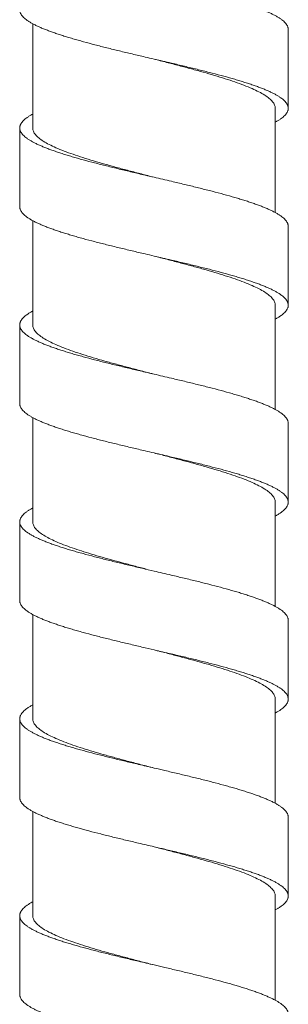
# Model space of a CAD drawing. Units: millimetres. Extents: x 937 to 2977, y 271 to 2425.
# Drawn here: x 2396 to 2410, y 1593 to 1644 of the extents above; entities that cross this region are included whole.
import ezdxf

# ---------------------------------------------------------------- set-up
doc = ezdxf.new("R2010")
doc.units = ezdxf.units.MM
doc.layers.get('0').update_dxf_attribs({"lineweight": 15})

msp = doc.modelspace()

# ---------------------------------------------------------------- linework, layer by layer
at = {"color": 7, "linetype": 'Continuous'}
for p, q in [((2397.06080627522, 1638.193026813228), (2397.06080627522, 1643.593552486626)), ((2410.285668491937, 1639.214121778907), (2410.285668491937, 1643.295355452851)), ((2409.610806275492, 1633.812799213527), (2409.610806275492, 1639.213335237426)), ((2396.385944063853, 1638.193813372488), (2396.385944063853, 1634.112579698548)), ((2397.06080627522, 1627.989942629647), (2397.06080627522, 1633.39070590989)), ((2410.285668486858, 1629.011037608027), (2410.285668486858, 1633.092271281971)), ((2409.610806275492, 1623.609639663068), (2409.610806275492, 1629.010251048767)), ((2396.385944063853, 1627.990729188907), (2396.385944063853, 1623.909495514967)), ((2397.06080627522, 1617.786858451149), (2397.06080627522, 1623.187684766567)), ((2410.285668486858, 1618.807953421907), (2410.285668486858, 1622.889187095851)), ((2409.610806275492, 1613.40643888079), (2409.610806275492, 1618.807166862648)), ((2396.385944444852, 1617.78764651917), (2396.385944444852, 1613.706412845226)), ((2403.335806567453, 1615.236099176251), (2402.878536582835, 1615.343017247906)), ((2397.06080627522, 1607.583773586849), (2397.06080627522, 1612.984657387548)), ((2410.285629226075, 1608.604879002087), (2410.285629226075, 1612.686112673488)), ((2403.335806567453, 1611.154865502308), (2402.878536582835, 1611.26178357397)), ((2409.610806275492, 1603.203269950107), (2409.610806275492, 1608.604082234568)), ((2396.386068305414, 1607.584536513951), (2396.386068305414, 1603.503302840007)), ((2397.06080627522, 1597.38068948963), (2397.06080627522, 1602.781641837308)), ((2410.285497605813, 1598.401727709167), (2410.285497605813, 1602.48296138311)), ((2409.610806275492, 1593.000220978549), (2409.610806275492, 1598.400997913829)), ((2396.386114952516, 1597.381419297668), (2396.386114952516, 1593.300185623728))]:
    msp.add_line(p, q, dxfattribs=at)
for points, start_tangent, end_tangent in [([(2410.28566806267, 1643.295355452851), (2410.284745181618, 1643.321787157668), (2410.279855176157, 1643.36164295553), (2410.270747114619, 1643.401498753389), (2410.257414243139, 1643.441354551248), (2410.239876660735, 1643.48121034911), (2410.192294584192, 1643.560921944827), (2410.128215319417, 1643.640633538009), (2410.047853310976, 1643.720345133727), (2409.951422995835, 1643.800056729448), (2409.839138821115, 1643.879768325169), (2409.711215221241, 1643.95947992089), (2409.567866640775, 1644.039191514069), (2409.409355758913, 1644.11890310979), (2409.23613823133, 1644.198614705507), (2409.048717948315, 1644.278326301228), (2408.847598802675, 1644.35803789695), (2408.633284689777, 1644.437749490128), (2408.406279499895, 1644.517461085849), (2408.167087130938, 1644.59717268157), (2407.916211468093, 1644.676884277288), (2407.654191872751, 1644.756595873009), (2407.381709542437, 1644.836307466187), (2406.808223320853, 1644.995730657629), (2406.201486086275, 1645.155153846529), (2405.567231129235, 1645.314577037967), (2404.911329812136, 1645.47400022941), (2404.240205792432, 1645.633423418309), (2403.335806801135, 1645.845342430589)], (-2.982484336621354e-05, 0.9999999995552395), (-0.9737700693283736, 0.2275342877023477)), ([(2403.335806801135, 1641.764108756649), (2402.878536582835, 1641.87103612725), (2402.206461307736, 1642.02918647643), (2401.545020276038, 1642.187336828149), (2400.900456203219, 1642.345487177329), (2400.279011807294, 1642.503637529048), (2399.686746420832, 1642.661787878228), (2399.403231630995, 1642.740863054089), (2399.128985842171, 1642.819938229947), (2398.864651857255, 1642.899013403269), (2398.610872481657, 1642.978088579127), (2398.368290510631, 1643.057163754988), (2398.137548749617, 1643.136238930849), (2397.919251032798, 1643.215314106707), (2397.71384531458, 1643.294389280029), (2397.521740585753, 1643.373464455887), (2397.343345834595, 1643.452539631748), (2397.179070051896, 1643.531614807609), (2397.029322225919, 1643.610689980928), (2396.894511344914, 1643.689765156789), (2396.775046399691, 1643.768840332647), (2396.671287191411, 1643.847915508508), (2396.583396782995, 1643.926990681827), (2396.511489052797, 1644.006065857688), (2396.455677874093, 1644.085141033549), (2396.416077122716, 1644.164216209411), (2396.402391244575, 1644.203753796068), (2396.392800677013, 1644.243291382729), (2396.387319656735, 1644.28282897193), (2396.385901755077, 1644.315586508649)], (-0.9737700693423335, 0.2275342876426037), (-3.724725780111808e-05, 0.9999999993063209)), ([(2409.610806275492, 1639.213335237426), (2409.576354187933, 1639.383596212629), (2409.472933640396, 1639.55438912987), (2409.302150448819, 1639.72477593667), (2409.066992610778, 1639.894378200967), (2408.768644764494, 1640.06437584167), (2408.408482716213, 1640.235377884729), (2407.991840356712, 1640.406476391905), (2407.525684009377, 1640.576857686905), (2407.016064761918, 1640.746409204549), (2406.465237336777, 1640.916270246588), (2405.881036897355, 1641.085893417629), (2405.268306459117, 1641.255756898071), (2404.635181365198, 1641.425421186629), (2403.987655802235, 1641.595119805829), (2403.335806275352, 1641.764106506209)], (0, 1), (-0.9681053917620959, 0.2505433105096986)), ([(2410.28566806267, 1639.214121778907), (2410.284745181618, 1639.240553483731), (2410.279855176157, 1639.280409281586), (2410.270747114619, 1639.320265079449), (2410.257414243139, 1639.360120877308), (2410.239876660735, 1639.399976675166), (2410.192294584192, 1639.479688270887), (2410.128215319417, 1639.559399866609), (2410.047853310976, 1639.639111459787), (2409.951422995835, 1639.718823055508), (2409.839138821115, 1639.798534651229), (2409.711215221241, 1639.878246246947), (2409.567866640775, 1639.957957842668), (2409.409355758913, 1640.037669435846), (2409.23613823133, 1640.117381031567), (2409.048717948315, 1640.197092627288), (2408.847598802675, 1640.27680422301), (2408.633284689777, 1640.356515816188), (2408.406279499895, 1640.436227411909), (2408.167087130938, 1640.515939007626), (2407.916211468093, 1640.595650603348), (2407.654191872751, 1640.675362199069), (2407.381709542437, 1640.755073792247), (2406.808223320853, 1640.914496983689), (2406.201486086275, 1641.073920175128), (2405.567231129235, 1641.233343364027), (2404.911329812136, 1641.39276655547), (2404.240205792432, 1641.552189744369), (2403.335806801135, 1641.764108756649)], (-2.982484336621354e-05, 0.9999999995552395), (-0.9737700693283736, 0.2275342877023477)), ([(2409.611000003837, 1638.491977317688), (2409.667227254859, 1638.52314912733), (2409.800362162574, 1638.602860723048), (2409.917845709677, 1638.682572318769), (2410.019315468633, 1638.762283914486), (2410.104612821537, 1638.841995507668), (2410.173630100317, 1638.921707103386), (2410.226259641995, 1639.001418699107), (2410.262393781055, 1639.081130294828), (2410.274241428173, 1639.120986092687), (2410.281924849432, 1639.160841890549), (2410.285430587914, 1639.200697688408), (2410.28566806267, 1639.214121778907)], (0.878723235884519, 0.4773316192299021), (-2.982464256036562e-05, 0.9999999995552454)), ([(2396.385944493113, 1638.193813372488), (2396.386867371641, 1638.220245067147), (2396.391757374555, 1638.260100865009), (2396.400865436093, 1638.299956662868), (2396.414198305041, 1638.339812458191), (2396.431735882359, 1638.37966825605), (2396.479317953816, 1638.459379851768), (2396.543397210973, 1638.539091447489), (2396.623759216875, 1638.618803043206), (2396.720189526937, 1638.698514636388), (2396.832473706736, 1638.778226232106), (2396.960397314235, 1638.857937827827), (2397.060605353594, 1638.91453774511)], (2.982590867198799e-05, 0.9999999995552076), (0.878503117929827, 0.4777366134048894)), ([(2403.335806803674, 1635.642258033648), (2402.878536582835, 1635.74918561507), (2402.201089482054, 1635.908608806509), (2401.534498971194, 1636.068031995409), (2400.885157422539, 1636.227455186851), (2400.259457203274, 1636.386878378286), (2399.663600170459, 1636.546301567189), (2399.378574690219, 1636.62601316291), (2399.103026117618, 1636.705724758628), (2398.837610610854, 1636.785436351809), (2398.582984328137, 1636.865147947531), (2398.339803432731, 1636.944859543248), (2398.108724080315, 1637.024571138966), (2397.890361971955, 1637.104282734687), (2397.685170949777, 1637.183994327869), (2397.493564388618, 1637.26370592359), (2397.315955673481, 1637.343417519311), (2397.152758181734, 1637.423129115029), (2397.004385293321, 1637.502840710746), (2396.871250385599, 1637.582552303928), (2396.753766841035, 1637.662263899649), (2396.652297084618, 1637.741975495367), (2396.566999734254, 1637.821687091088), (2396.497982455474, 1637.901398686809), (2396.445352913795, 1637.981110279991), (2396.409218777275, 1638.060821875708), (2396.397371130157, 1638.100677673567), (2396.389687706351, 1638.140533471426), (2396.386181967877, 1638.180389269288), (2396.385944493113, 1638.193813372488)], (-0.973769999122035, 0.2275345881616069), (2.982478424186365e-05, 0.9999999995552412)), ([(2397.06080627522, 1638.193026813228), (2397.095148721133, 1638.023062764027), (2397.198588402496, 1637.852128704068), (2397.370169451255, 1637.681011507568), (2397.606839160797, 1637.510577027508), (2397.904895432859, 1637.341024036669), (2398.263241492894, 1637.170975095589), (2398.678968558319, 1637.000203488948), (2399.145538717376, 1636.829648381751), (2399.655679840855, 1636.659950976668), (2400.205655758937, 1636.490339878249), (2400.791643644616, 1636.320167955448), (2401.406649823801, 1636.149712594048), (2402.040744176635, 1635.979844051388), (2402.688508464036, 1635.810083623827), (2403.335806275352, 1635.64225576543)], (0, -1), (0.9681051963113424, -0.2505440657349067)), ([(2410.285668057599, 1633.092271279428), (2410.284745179071, 1633.118702974087), (2410.279855173618, 1633.15855877195), (2410.270747114619, 1633.198414569808), (2410.257414245671, 1633.238270367671), (2410.239876668353, 1633.27812616553), (2410.192294596896, 1633.357837761251), (2410.128215339739, 1633.437549354429), (2410.047853333837, 1633.51726095015), (2409.951423023775, 1633.596972545868), (2409.839138843976, 1633.676684141589), (2409.71121523647, 1633.756395734767), (2409.567866638236, 1633.836107330488), (2409.409355736052, 1633.915818926209), (2409.236138183076, 1633.995530521931), (2409.048717874653, 1634.075242117648), (2408.847598713777, 1634.15495371083), (2408.633284593254, 1634.234665306547), (2408.406279413537, 1634.314376902269), (2408.167087072512, 1634.39408849799), (2407.916211468093, 1634.473800093711), (2407.654191956577, 1634.553511686889), (2407.381709722771, 1634.63322328261), (2406.808223656137, 1634.792646474049), (2406.201486411401, 1634.952069662948), (2405.567231129235, 1635.111492854391), (2404.911329139037, 1635.27091604329), (2404.240204532593, 1635.430339234729), (2403.335806803674, 1635.642258033648)], (-2.982484359598139e-05, 0.9999999995552394), (-0.9737699991825985, 0.2275345879024156)), ([(2403.335806803674, 1631.561024359708), (2402.878536582835, 1631.667951941127), (2402.201089482054, 1631.827375132569), (2401.534498971194, 1631.986798324008), (2400.885157422539, 1632.146221512907), (2400.259457203274, 1632.30564470435), (2399.663600170459, 1632.465067893249), (2399.378574690219, 1632.54477948897), (2399.103026117618, 1632.624491084688), (2398.837610610854, 1632.704202680409), (2398.582984328137, 1632.783914273587), (2398.339803432731, 1632.863625869308), (2398.108724080315, 1632.943337465029), (2397.890361971955, 1633.023049060751), (2397.685170949777, 1633.102760656468), (2397.493564388618, 1633.18247224965), (2397.315955673481, 1633.262183845367), (2397.152758181734, 1633.341895441089), (2397.004385293321, 1633.42160703681), (2396.871250385599, 1633.501318632531), (2396.753766841035, 1633.581030225709), (2396.652297084618, 1633.66074182143), (2396.566999734254, 1633.740453417148), (2396.497982455474, 1633.820165012869), (2396.445352913795, 1633.899876606047), (2396.409218777275, 1633.979588201768), (2396.397371130157, 1634.019443999631), (2396.389687706351, 1634.05929979749), (2396.386181967877, 1634.099155595348), (2396.385944493113, 1634.112579698548)], (-0.973769999122035, 0.2275345881616069), (2.982478424186365e-05, 0.9999999995552412)), ([(2409.610806275492, 1629.010251048767), (2409.576592069096, 1629.179922688091), (2409.47407687154, 1629.34988302381), (2409.303762180416, 1629.520343714129), (2409.068259651676, 1629.69048827859), (2408.770867234014, 1629.860141513069), (2408.41400012707, 1630.029865778648), (2408.001043355833, 1630.199835489508), (2407.536552166455, 1630.369990932788), (2407.02733500354, 1630.539721322308), (2406.477095634114, 1630.709644030471), (2405.893279217291, 1630.879341707329), (2405.280753975492, 1631.049285304449), (2404.647585363751, 1631.219055020789), (2403.999137077217, 1631.389047888828), (2403.342978402236, 1631.559165958548), (2403.335806275352, 1631.561022091486)], (0, 1), (-0.9681051963265732, 0.2505440656760551)), ([(2410.285668057599, 1629.011037608027), (2410.284745179071, 1629.037469300147), (2410.279855173618, 1629.07732509801), (2410.270747114619, 1629.117180895868), (2410.257414245671, 1629.157036693727), (2410.239876668353, 1629.19689249159), (2410.192294596896, 1629.276604087307), (2410.128215339739, 1629.356315680489), (2410.047853333837, 1629.436027276206), (2409.951423023775, 1629.515738871928), (2409.839138843976, 1629.595450467649), (2409.71121523647, 1629.67516206337), (2409.567866638236, 1629.754873656548), (2409.409355736052, 1629.834585252269), (2409.236138183076, 1629.914296847987), (2409.048717874653, 1629.994008443708), (2408.847598713777, 1630.073720039429), (2408.633284593254, 1630.153431632607), (2408.406279413537, 1630.233143228329), (2408.167087072512, 1630.31285482405), (2407.916211468093, 1630.392566419767), (2407.654191956577, 1630.472278015488), (2407.381709722771, 1630.551989608667), (2406.808223656137, 1630.711412800109), (2406.201486411401, 1630.870835989008), (2405.567231129235, 1631.030259180447), (2404.911329139037, 1631.189682371889), (2404.240204532593, 1631.349105560789), (2403.335806803674, 1631.561024359708)], (-2.982484359598139e-05, 0.9999999995552394), (-0.9737699991825985, 0.2275345879024156)), ([(2409.610954156835, 1628.288868229407), (2409.667227257391, 1628.320064943746), (2409.800362165113, 1628.399776539467), (2409.917845709677, 1628.479488135189), (2410.019315466094, 1628.55919973091), (2410.104612816451, 1628.638911324088), (2410.173630095238, 1628.718622919809), (2410.226259636916, 1628.798334515527), (2410.262393773437, 1628.878046111248), (2410.274241420555, 1628.91790190911), (2410.281924844361, 1628.957757704426), (2410.285430580296, 1628.997613502288), (2410.285668057599, 1629.011037608027)], (0.8787296836442149, 0.4773197493112331), (-2.982559526146571e-05, 0.999999999555217)), ([(2396.385944493113, 1627.990729188907), (2396.386867371641, 1628.017160883567), (2396.391757374555, 1628.057016678886), (2396.400865436093, 1628.096872476749), (2396.414198305041, 1628.136728274607), (2396.431735882359, 1628.176584072466), (2396.479317953816, 1628.256295668187), (2396.543397210973, 1628.336007263908), (2396.623759216875, 1628.41571885963), (2396.720189526937, 1628.495430452808), (2396.832473706736, 1628.575142048529), (2396.960397314235, 1628.654853644246), (2397.060628350757, 1628.71146606849)], (2.98251507796776e-05, 0.9999999995552302), (0.8785064026161661, 0.4777305731920482)), ([(2403.335806803674, 1625.439173850068), (2402.878536582835, 1625.546101431486), (2402.201089482054, 1625.705524622929), (2401.534498971194, 1625.864947811828), (2400.885157419993, 1626.024371003267), (2400.259457200735, 1626.18379419217), (2399.663600170459, 1626.343217383609), (2399.378574690219, 1626.422928979326), (2399.103026117618, 1626.502640575047), (2398.837610610854, 1626.582352168229), (2398.582984328137, 1626.662063763947), (2398.339803432731, 1626.741775359668), (2398.108724080315, 1626.821486955389), (2397.890361971955, 1626.901198551107), (2397.685170947238, 1626.980910144288), (2397.493564388618, 1627.060621740006), (2397.315955673481, 1627.140333335727), (2397.152758181734, 1627.220044931448), (2397.004385293321, 1627.29975652463), (2396.871250385599, 1627.379468120348), (2396.753766841035, 1627.459179716069), (2396.652297084618, 1627.538891311786), (2396.566999734254, 1627.618602907507), (2396.497982455474, 1627.698314500686), (2396.445352913795, 1627.778026096407), (2396.409218777275, 1627.857737692128), (2396.397371130157, 1627.897593489987), (2396.389687706351, 1627.937449287849), (2396.386181967877, 1627.977305085708), (2396.385944493113, 1627.990729188907)], (-0.973769999122035, 0.2275345881616069), (2.982478424186365e-05, 0.9999999995552412)), ([(2397.06080627522, 1627.989942629647), (2397.095133564957, 1627.820016121649), (2397.197922930112, 1627.649871818809), (2397.367450368552, 1627.480201518069), (2397.602056447473, 1627.310532794669), (2397.899463701278, 1627.140749761111), (2398.257763629836, 1626.970301519327), (2398.67147358474, 1626.800016312529), (2399.134396984517, 1626.630441683429), (2399.643275898174, 1626.460832926889), (2400.195374898116, 1626.29032726587), (2400.783137608798, 1626.11949283741), (2401.397044219439, 1625.94924116369), (2402.02929417668, 1625.779788492688), (2402.679086941096, 1625.609451104127), (2403.335806275352, 1625.43917158185)], (0, -1), (0.9681052429741497, -0.250543885429205)), ([(2410.285668057599, 1622.889187095851), (2410.284745179071, 1622.915618790511), (2410.279855173618, 1622.955474588369), (2410.270747114619, 1622.995330386228), (2410.257414245671, 1623.03518618409), (2410.239876668353, 1623.075041981946), (2410.192294596896, 1623.154753575127), (2410.128215339739, 1623.234465170849), (2410.047853333837, 1623.31417676657), (2409.951423023775, 1623.393888362291), (2409.839138843976, 1623.473599958008), (2409.71121523647, 1623.55331155119), (2409.567866638236, 1623.633023146908), (2409.409355736052, 1623.712734742629), (2409.236138183076, 1623.792446338347), (2409.048717874653, 1623.872157931528), (2408.847598711238, 1623.95186952725), (2408.633284593254, 1624.031581122971), (2408.406279413537, 1624.111292718688), (2408.167087072512, 1624.191004314406), (2407.916211468093, 1624.270715907588), (2407.654191956577, 1624.350427503309), (2407.381709722771, 1624.43013909903), (2406.808223656137, 1624.589562290469), (2406.201486411401, 1624.748985479368), (2405.567231129235, 1624.908408670807), (2404.911329139037, 1625.06783185971), (2404.240204530061, 1625.227255051148), (2403.335806803674, 1625.439173850068)], (-2.982484359598139e-05, 0.9999999995552394), (-0.9737699991825985, 0.2275345879024156)), ([(2403.335806803674, 1621.357940176128), (2402.878536582835, 1621.46486775755), (2402.201089482054, 1621.624290948989), (2401.534498971194, 1621.783714137888), (2400.885157419993, 1621.943137329331), (2400.259457200735, 1622.102560520769), (2399.663600170459, 1622.261983709669), (2399.378574690219, 1622.34169530539), (2399.103026117618, 1622.421406901111), (2398.837610610854, 1622.501118494289), (2398.582984328137, 1622.58083009001), (2398.339803432731, 1622.660541685728), (2398.108724080315, 1622.740253281449), (2397.890361971955, 1622.81996487717), (2397.685170947238, 1622.899676470348), (2397.493564388618, 1622.97938806607), (2397.315955673481, 1623.059099661791), (2397.152758181734, 1623.138811257508), (2397.004385293321, 1623.218522853226), (2396.871250385599, 1623.298234446408), (2396.753766841035, 1623.377946042129), (2396.652297084618, 1623.45765763785), (2396.566999734254, 1623.537369233571), (2396.497982455474, 1623.617080829289), (2396.445352913795, 1623.69679242247), (2396.409218777275, 1623.776504018188), (2396.397371130157, 1623.81635981605), (2396.389687706351, 1623.856215613909), (2396.386181967877, 1623.896071411772), (2396.385944493113, 1623.909495514967)], (-0.973769999122035, 0.2275345881616069), (2.982478424186365e-05, 0.9999999995552412)), ([(2409.610806275492, 1618.807166862648), (2409.57634236424, 1618.977457088488), (2409.472857994113, 1619.148314661427), (2409.301926898339, 1619.318794300147), (2409.066647175858, 1619.488429363468), (2408.768903420319, 1619.658073664771), (2408.411506479531, 1619.827879504989), (2407.999115572033, 1619.99749704231), (2407.535372643795, 1620.167317652628), (2407.026539244396, 1620.336891783886), (2406.476433819333, 1620.506757657011), (2405.892812837736, 1620.676389690111), (2405.280564887738, 1620.846252593969), (2404.647687827359, 1621.015943722709), (2403.998976008193, 1621.186005615248), (2403.335806275352, 1621.35793790791)], (0, 1), (-0.9681052430183833, 0.2505438852582857)), ([(2410.285668057599, 1618.807953421907), (2410.284745179071, 1618.834385116567), (2410.279855173618, 1618.874240914429), (2410.270747114619, 1618.914096712288), (2410.257414245671, 1618.95395251015), (2410.239876668353, 1618.993808308009), (2410.192294596896, 1619.07351990373), (2410.128215339739, 1619.153231496909), (2410.047853333837, 1619.23294309263), (2409.951423023775, 1619.312654688347), (2409.839138843976, 1619.392366284068), (2409.71121523647, 1619.472077877247), (2409.567866638236, 1619.551789472968), (2409.409355736052, 1619.631501068689), (2409.236138183076, 1619.71121266441), (2409.048717874653, 1619.790924260128), (2408.847598711238, 1619.87063585331), (2408.633284593254, 1619.950347449027), (2408.406279413537, 1620.030059044748), (2408.167087072512, 1620.109770640469), (2407.916211468093, 1620.189482236191), (2407.654191956577, 1620.269193829369), (2407.381709722771, 1620.34890542509), (2406.808223656137, 1620.508328616529), (2406.201486411401, 1620.667751805428), (2405.567231129235, 1620.82717499687), (2404.911329139037, 1620.98659818577), (2404.240204530061, 1621.146021377208), (2403.335806803674, 1621.357940176128)], (-2.982484359598139e-05, 0.9999999995552394), (-0.9737699991825985, 0.2275345879024156)), ([(2409.610918835589, 1618.085764858668), (2409.667227257391, 1618.11698076017), (2409.800362165113, 1618.196692355887), (2409.917845709677, 1618.276403951608), (2410.019315466094, 1618.356115544786), (2410.104612816451, 1618.435827140508), (2410.173630095238, 1618.515538736229), (2410.226259636916, 1618.59525033195), (2410.262393773437, 1618.674961927667), (2410.274241420555, 1618.714817722987), (2410.281924844361, 1618.754673520849), (2410.285430580296, 1618.794529318708), (2410.285668057599, 1618.807953421907)], (0.8787346515353567, 0.477310603476432), (-2.982443298244224e-05, 0.9999999995552517)), ([(2396.385944874119, 1617.78764651917), (2396.386867648491, 1617.814076697447), (2396.391757504096, 1617.853932495309), (2396.400865436093, 1617.893788293168), (2396.414198198354, 1617.933644091027), (2396.431735694392, 1617.973499888889), (2396.479317664254, 1618.053211484607), (2396.543396890933, 1618.132923080328), (2396.623758917156, 1618.212634673506), (2396.720189288169, 1618.292346269227), (2396.832473546716, 1618.372057864949), (2396.960397240573, 1618.45176946067), (2397.060666234856, 1618.50840249447)], (2.98190140502506e-05, 0.9999999995554133), (0.8785119146066519, 0.4777204369651302)), ([(2402.878536582835, 1615.343017247906), (2402.201033342977, 1615.502440436806), (2401.534440886475, 1615.661863628248), (2400.885126434534, 1615.821286819687), (2400.259457203274, 1615.980710008586), (2399.663615212337, 1616.140133200028), (2399.378591388171, 1616.219844795749), (2399.103041682733, 1616.299556388928), (2398.837623094956, 1616.379267984649), (2398.582992631395, 1616.458979580366), (2398.339807293536, 1616.538691176087), (2398.108724080315, 1616.618402771809), (2397.890359358293, 1616.698114364987), (2397.685166918794, 1616.777825960708), (2397.49355991568, 1616.857537556429), (2397.315951502793, 1616.937249152147), (2397.152754836554, 1617.016960747868), (2397.004383068275, 1617.096672341046), (2396.871249351816, 1617.176383936767), (2396.753766841035, 1617.256095532488), (2396.652297783117, 1617.33580712821), (2396.567000813759, 1617.415518721388), (2396.497983654355, 1617.495230317109), (2396.44535403139, 1617.574941912826), (2396.409219673891, 1617.654653508548), (2396.397371881996, 1617.69450930641), (2396.389688303256, 1617.734365104269), (2396.386182404754, 1617.774220902128), (2396.385944874119, 1617.78764651917)], (-0.9736632498600232, 0.2279909556803035), (2.981931204910838e-05, 0.9999999995554044)), ([(2397.06080627522, 1617.786858451149), (2397.092285851575, 1617.624138570846), (2397.187130741897, 1617.460492499868), (2397.344589141734, 1617.296641196889), (2397.562115010971, 1617.133355432529), (2397.836226484598, 1616.97102446179), (2398.16589610974, 1616.808408627509), (2398.549321304277, 1616.64499110065), (2398.981201441273, 1616.481557439708), (2399.454874093119, 1616.31889806729), (2399.966320329555, 1616.156591193529), (2400.512345404632, 1615.993983952071), (2401.088687528556, 1615.83080491089), (2401.687054078835, 1615.667824406268), (2402.299872093738, 1615.505414466927), (2402.922947667494, 1615.343017247906)], (0, -1), (0.9679764469884288, -0.2510410286699324)), ([(2410.285629015254, 1612.686112673488), (2410.285547212019, 1612.69399887565), (2410.282660601077, 1612.733536464847), (2410.275637821111, 1612.773074051508), (2410.264467142411, 1612.812611638169), (2410.229687148478, 1612.89168681403), (2410.178486590476, 1612.970761989888), (2410.111083397873, 1613.049837165749), (2410.027695495059, 1613.128912339071), (2409.928540811472, 1613.207987514929), (2409.813837276595, 1613.287062690787), (2409.683802812257, 1613.366137866648), (2409.538655350456, 1613.445213042509), (2409.378659274718, 1613.524288215828), (2409.204264789876, 1613.603363391689), (2409.015968559912, 1613.682438567547), (2408.814267248816, 1613.761513743408), (2408.599657520555, 1613.840588916727), (2408.372636036574, 1613.919664092588), (2408.133699460855, 1613.998739268449), (2407.883344459913, 1614.077814444311), (2407.622101954714, 1614.156889617629), (2407.350639929695, 1614.235964793487), (2406.779866280796, 1614.39411514521), (2406.176641452197, 1614.552265494389), (2405.546583382877, 1614.710415846108), (2404.89543749696, 1614.868566195288), (2404.229459164197, 1615.026716547007), (2403.335806567453, 1615.236099176251)], (3.83456125716274e-05, 0.999999999264807), (-0.9737732003535523, 0.2275208875536499)), ([(2402.878536582835, 1611.26178357397), (2402.201033342977, 1611.421206765408), (2401.534440886475, 1611.580629954308), (2400.885126434534, 1611.740053145747), (2400.259457203274, 1611.89947633465), (2399.663615212337, 1612.058899526088), (2399.378591388171, 1612.138611121806), (2399.103041682733, 1612.218322717527), (2398.837623094956, 1612.298034310709), (2398.582992631395, 1612.37774590643), (2398.339807293536, 1612.457457502147), (2398.108724080315, 1612.537169097869), (2397.890359358293, 1612.61688069105), (2397.685166918794, 1612.696592286768), (2397.49355991568, 1612.776303882489), (2397.315951502793, 1612.856015478207), (2397.152754836554, 1612.935727073928), (2397.004383068275, 1613.01543866711), (2396.871249351816, 1613.095150262831), (2396.753766841035, 1613.174861858548), (2396.652297783117, 1613.254573454266), (2396.567000813759, 1613.334285049987), (2396.497983654355, 1613.413996643169), (2396.44535403139, 1613.493708238886), (2396.409219673891, 1613.573419834608), (2396.397371881996, 1613.613275632466), (2396.389688303256, 1613.653131430329), (2396.386182404754, 1613.692987228188), (2396.385944874119, 1613.706412845226)], (-0.9736632498600232, 0.2279909556803035), (2.981931204910838e-05, 0.9999999995554044)), ([(2409.610806275492, 1608.604082234568), (2409.578097440737, 1608.769973904306), (2409.480269874139, 1608.935908296848), (2409.317851979516, 1609.102242315207), (2409.092849102117, 1609.268499968468), (2408.808242038618, 1609.434413642226), (2408.466090025437, 1609.600525001646), (2408.070860399339, 1609.766398906628), (2407.625436753739, 1609.932581817848), (2407.135981082914, 1610.098503297028), (2406.605704795233, 1610.264761394789), (2406.041324918157, 1610.430967767989), (2405.449873406118, 1610.59685590967), (2404.836267978519, 1610.76278772665), (2404.206090938131, 1610.928934968648), (2403.5650482248, 1611.095528448008), (2403.33580630076, 1611.154864346609)], (0, 1), (-0.9681088538395968, 0.2505299325776909)), ([(2410.285629015254, 1608.604879002087), (2410.285547212019, 1608.612765201706), (2410.282660601077, 1608.65230279091), (2410.275637821111, 1608.691840377568), (2410.264467142411, 1608.731377966768), (2410.229687148478, 1608.810453140086), (2410.178486590476, 1608.889528315948), (2410.111083397873, 1608.968603491809), (2410.027695495059, 1609.04767866767), (2409.928540811472, 1609.126753840989), (2409.813837276595, 1609.20582901685), (2409.683802812257, 1609.284904192708), (2409.538655350456, 1609.363979368569), (2409.378659274718, 1609.443054541888), (2409.204264789876, 1609.522129717749), (2409.015968559912, 1609.60120489361), (2408.814267248816, 1609.680280069468), (2408.599657520555, 1609.75935524279), (2408.372636036574, 1609.838430418648), (2408.133699460855, 1609.917505594509), (2407.883344459913, 1609.996580770367), (2407.622101954714, 1610.075655946228), (2407.350639929695, 1610.15473111955), (2406.779866280796, 1610.312881471266), (2406.176641452197, 1610.471031820449), (2405.546583382877, 1610.629182172168), (2404.89543749696, 1610.787332521348), (2404.229459164197, 1610.945482873067), (2403.335806567453, 1611.154865502308)], (3.83456125716274e-05, 0.999999999264807), (-0.9737732003535523, 0.2275208875536499)), ([(2409.610808591975, 1607.88264091393), (2409.713544231059, 1607.940626213247), (2409.840528787854, 1608.019701389109), (2409.952016682733, 1608.098776562427), (2410.047666123135, 1608.177851738289), (2410.127333705734, 1608.256926914146), (2410.190925628331, 1608.336002090008), (2410.238348083656, 1608.415077263326), (2410.255966445677, 1608.454614852526), (2410.269507266958, 1608.494152439187), (2410.278958817775, 1608.533690028388), (2410.284309376037, 1608.573227615049), (2410.285629015254, 1608.604879002087)], (0.8787445170119703, 0.4772924405659483), (3.834481761494513e-05, 0.9999999992648376)), ([(2396.386068551792, 1607.584536513951), (2396.386177540653, 1607.59365007205), (2396.389183592551, 1607.633187658711), (2396.396312125418, 1607.672725247907), (2396.407572341659, 1607.712262834568), (2396.422973448773, 1607.751800421229), (2396.466183329334, 1607.830875597091), (2396.525756291214, 1607.909950772948), (2396.601455024755, 1607.989025948806), (2396.693042232995, 1608.068101122128), (2396.80028060627, 1608.14717629799), (2396.922932845095, 1608.226251473847), (2397.060744659893, 1608.305317409188)], (-3.773600323208714e-05, 0.9999999992879971), (0.8784052323633622, 0.4779165698703779)), ([(2403.335805904519, 1605.03300140367), (2402.531365367095, 1605.221394814031), (2401.864024377681, 1605.379545163211), (2401.210561308171, 1605.53769551493), (2400.577127426453, 1605.69584586411), (2399.969874010536, 1605.853996215829), (2399.394750428755, 1606.012146567548), (2399.120856749976, 1606.091221740866), (2398.856898453914, 1606.170296916728), (2398.603493024732, 1606.249372092589), (2398.361257949136, 1606.328447268447), (2398.130810703658, 1606.407522441769), (2397.91276878007, 1606.486597617627), (2397.707708999695, 1606.565672793488), (2397.516045575552, 1606.644747969349), (2397.338152065457, 1606.723823142668), (2397.174402019575, 1606.802898318529), (2397.02516899572, 1606.88197349439), (2396.890826549132, 1606.961048670248), (2396.771748237637, 1607.040123843567), (2396.668307611397, 1607.119199019428), (2396.580828243559, 1607.198274195289), (2396.509433763536, 1607.277349371151), (2396.454197808473, 1607.356424547008), (2396.415194025676, 1607.43549972033), (2396.401802210958, 1607.475037309531), (2396.392496054816, 1607.514574896188), (2396.387284764756, 1607.554112482849), (2396.386068551792, 1607.584536513951)], (-0.9737731683130902, 0.2275210246845026), (-3.773652839040692e-05, 0.9999999992879772)), ([(2397.06080627522, 1607.583773586849), (2397.095109833737, 1607.413913809731), (2397.197715904875, 1607.243961086388), (2397.367164674439, 1607.074264260428), (2397.601999889301, 1606.904403167592), (2397.899406073759, 1606.734618670988), (2398.257297415379, 1606.564334863728), (2398.670117659078, 1606.394365384007), (2399.133127705876, 1606.224721214789), (2399.642117828354, 1606.05504098519), (2400.193747438838, 1605.884637983349), (2400.780425955591, 1605.714088857851), (2401.392734753839, 1605.544254186087), (2402.025239313056, 1605.374696420048), (2402.674734353915, 1605.204405338227), (2403.335806275352, 1605.033002988629)], (0, -1), (0.9681108860516547, -0.2505220794825885)), ([(2410.285497245137, 1602.48296138311), (2410.284449617056, 1602.51120057733), (2410.279399848134, 1602.551056375189), (2410.27016277745, 1602.590912173048), (2410.256730101753, 1602.63076797091), (2410.239093522852, 1602.670623768769), (2410.191228896712, 1602.750335361947), (2410.126769698732, 1602.830046957668), (2410.045970167672, 1602.90975855339), (2409.949084542297, 1602.989470149111), (2409.836367058813, 1603.069181744828), (2409.708071958534, 1603.14889333801), (2409.564453480218, 1603.228604933728), (2409.405765862617, 1603.308316529449), (2409.232310329409, 1603.38802812517), (2409.044576056678, 1603.467739718348), (2408.843099205375, 1603.547451314069), (2408.628415933961, 1603.627162909791), (2408.401062403396, 1603.706874505508), (2408.161574779753, 1603.786586101229), (2407.910489216394, 1603.866297694407), (2407.64834187937, 1603.946009290129), (2407.375702315438, 1604.02572088585), (2407.093273627053, 1604.105432481571), (2406.50199485025, 1604.26485567047), (2405.880397477753, 1604.424278861909), (2405.234373443416, 1604.583702053351), (2404.569932115459, 1604.743125242251), (2403.893552619853, 1604.902548433689), (2403.335805904519, 1605.03300140367)], (-3.481664525022862e-05, 0.9999999993939007), (-0.9737731683865974, 0.2275210243698977)), ([(2403.335805904519, 1600.951767729727), (2402.531365367095, 1601.140161140087), (2401.864024377681, 1601.29831149181), (2401.210561308171, 1601.456461840986), (2400.577127426453, 1601.614612192709), (2399.969874010536, 1601.772762541889), (2399.394750428755, 1601.930912893608), (2399.120856749976, 1602.00998806693), (2398.856898453914, 1602.089063242788), (2398.603493024732, 1602.168138418649), (2398.361257949136, 1602.24721359451), (2398.130810703658, 1602.326288767829), (2397.91276878007, 1602.40536394369), (2397.707708999695, 1602.484439119548), (2397.516045575552, 1602.563514295409), (2397.338152065457, 1602.642589471267), (2397.174402019575, 1602.721664644589), (2397.02516899572, 1602.80073982045), (2396.890826549132, 1602.879814996308), (2396.771748237637, 1602.958890172166), (2396.668307611397, 1603.037965345492), (2396.580828243559, 1603.117040521349), (2396.509433763536, 1603.196115697207), (2396.454197808473, 1603.275190873068), (2396.415194025676, 1603.35426604639), (2396.401802210958, 1603.393803635587), (2396.392496054816, 1603.433341222248), (2396.387284764756, 1603.472878811448), (2396.386068551792, 1603.503302840007)], (-0.9737731683130902, 0.2275210246845026), (-3.773652839040692e-05, 0.9999999992879772)), ([(2410.285497245137, 1598.401727709167), (2410.284449617056, 1598.429966903387), (2410.279399848134, 1598.469822701249), (2410.27016277745, 1598.509678499108), (2410.256730101753, 1598.549534296967), (2410.239093522852, 1598.589390094829), (2410.191228896712, 1598.66910169055), (2410.126769698732, 1598.748813283728), (2410.045970167672, 1598.82852487945), (2409.949084542297, 1598.908236475167), (2409.836367058813, 1598.987948070888), (2409.708071958534, 1599.067659664066), (2409.564453480218, 1599.147371259788), (2409.405765862617, 1599.227082855509), (2409.232310329409, 1599.30679445123), (2409.044576056678, 1599.386506046947), (2408.843099205375, 1599.466217640129), (2408.628415933961, 1599.545929235847), (2408.401062403396, 1599.625640831568), (2408.161574779753, 1599.705352427289), (2407.910489216394, 1599.78506402301), (2407.64834187937, 1599.864775616189), (2407.375702315438, 1599.94448721191), (2407.093273627053, 1600.024198807627), (2406.50199485025, 1600.18362199907), (2405.880397477753, 1600.343045187969), (2405.234373443416, 1600.502468379408), (2404.569932115459, 1600.661891568307), (2403.893552619853, 1600.821314759749), (2403.335805904519, 1600.951767729727)], (-3.481664525022862e-05, 0.9999999993939007), (-0.9737731683865974, 0.2275210243698977)), ([(2409.610806275492, 1598.400997913829), (2409.576261797976, 1598.571477610968), (2409.472397159376, 1598.742721312167), (2409.300598275133, 1598.913742753208), (2409.064132530139, 1599.08385208279), (2408.765720724119, 1599.25354226157), (2408.40751521498, 1599.423473161231), (2407.994398964756, 1599.593158130469), (2407.529781854877, 1599.763087409607), (2407.020230565116, 1599.932736811229), (2406.469709118535, 1600.102607022666), (2405.885466438913, 1600.272305588529), (2405.272879873895, 1600.442165413908), (2404.639683144354, 1600.611893126269), (2403.992238576915, 1600.781600132549), (2403.335806275352, 1600.951769314689)], (0, 1), (-0.9681108860462329, 0.2505220795035397)), ([(2409.610888317495, 1597.679642506148), (2409.670175641133, 1597.712562546989), (2409.802959274477, 1597.792274142707), (2409.920179126397, 1597.871985738428), (2410.021458278678, 1597.951697331606), (2410.106471557976, 1598.031408927327), (2410.175100811115, 1598.111120523049), (2410.227279642493, 1598.19083211877), (2410.262941651437, 1598.270543714487), (2410.274558100135, 1598.310399509807), (2410.282020444878, 1598.350255307669), (2410.285320382396, 1598.390111105528), (2410.285497245137, 1598.401727709167)], (0.8786289783822011, 0.4775050977183907), (-3.481671363901912e-05, 0.9999999993938984)), ([(2396.3861153132, 1597.381419297668), (2396.387162941281, 1597.40965848427), (2396.392212707657, 1597.449514282126), (2396.401449778334, 1597.489370079988), (2396.414882451498, 1597.529225877847), (2396.43251902786, 1597.569081675709), (2396.480383646374, 1597.648793271427), (2396.544842836736, 1597.728504867148), (2396.625642360172, 1597.808216460326), (2396.722527980475, 1597.887928056047), (2396.835245461412, 1597.967639651768), (2396.963540564231, 1598.04735124749), (2397.060742930151, 1598.102206654669)], (3.481680953750973e-05, 0.9999999993938951), (0.8783841026206389, 0.4779554040528625)), ([(2403.335805907058, 1594.829916864488), (2402.531365364555, 1595.018310630447), (2401.858704428958, 1595.17773381935), (2401.20019537259, 1595.337157010789), (2400.562136503931, 1595.496580199688), (2399.950826123813, 1595.656003391131), (2399.372352914497, 1595.815426582569), (2399.097084026374, 1595.895138175751), (2398.831967038195, 1595.974849771469), (2398.577632014732, 1596.054561367186), (2398.334709028399, 1596.134272962907), (2398.10382814396, 1596.213984558628), (2397.885619428735, 1596.29369615181), (2397.680670755572, 1596.373407747528), (2397.489401244797, 1596.453119343249), (2397.312187817157, 1596.532830938967), (2397.149407395953, 1596.612542534688), (2397.001436907032, 1596.69225412787), (2396.868653276235, 1596.771965723587), (2396.751433421776, 1596.851677319308), (2396.650154272034, 1596.931388915029), (2396.565140995275, 1597.011100508211), (2396.496511742136, 1597.090812103929), (2396.444332913297, 1597.170523699646), (2396.408670906892, 1597.250235295367), (2396.397054458195, 1597.290091093226), (2396.389592115991, 1597.329946891089), (2396.386292175934, 1597.369802688947), (2396.3861153132, 1597.381419297668)], (-0.9737731348722408, 0.2275211678088195), (3.481661181166688e-05, 0.9999999993939018)), ([(2397.06080627522, 1597.38068948963), (2397.095100151257, 1597.210855742429), (2397.197639506752, 1597.04097188103), (2397.367171555297, 1596.87117240351), (2397.602120237038, 1596.701242872911), (2397.899357549597, 1596.531560951666), (2398.258232318256, 1596.360838118108), (2398.674408244855, 1596.189620622089), (2399.141191006993, 1596.018830346446), (2399.651078567358, 1595.849091272667), (2400.201379488599, 1595.679272257469), (2400.7889737922, 1595.508582682666), (2401.405027584215, 1595.337825724208), (2402.03945811367, 1595.167850765706), (2402.686740123658, 1594.998196731129), (2403.335806275352, 1594.829918446911)], (0, -1), (0.9681107799653298, -0.2505224894394137)), ([(2410.285497237512, 1592.279877204609), (2410.284449609431, 1592.30811639375), (2410.279399843055, 1592.347972191609), (2410.270162772378, 1592.387827989471), (2410.256730099214, 1592.42768378733), (2410.239093522852, 1592.467539582649), (2410.191228904338, 1592.547251178371), (2410.126769713976, 1592.626962774088), (2410.04597019054, 1592.706674369809), (2409.949084570237, 1592.78638596553), (2409.836367089292, 1592.866097558709), (2409.708071986481, 1592.94580915443), (2409.564453498, 1593.025520750151), (2409.405765862617, 1593.105232345868), (2409.232310301477, 1593.18494394159), (2409.044575998252, 1593.264655534768), (2408.843099116477, 1593.344367130489), (2408.628415824734, 1593.42407872621), (2408.401062289098, 1593.503790321931), (2408.16157467308, 1593.58350191511), (2407.910489147811, 1593.663213510831), (2407.648341876838, 1593.742925106548), (2407.375702414492, 1593.822636702269), (2407.09327384296, 1593.902348297987), (2406.50199525411, 1594.06177148689), (2405.880397866376, 1594.221194678329), (2405.234373440877, 1594.380617867228), (2404.56993131028, 1594.54004105867), (2403.893551111096, 1594.699464250109), (2403.335805907058, 1594.829916864488)], (-3.481664563507217e-05, 0.9999999993939007), (-0.9737731348498008, 0.2275211679048608)), ([(2403.335805907058, 1590.748683193088), (2402.531365364555, 1590.937076956511), (2401.858704428958, 1591.09650014541), (2401.20019537259, 1591.255923336849), (2400.562136503931, 1591.415346528291), (2399.950826123813, 1591.574769717191), (2399.372352914497, 1591.734192908629), (2399.097084026374, 1591.81390450435), (2398.831967038195, 1591.893616097529), (2398.577632014732, 1591.97332769325), (2398.334709028399, 1592.053039288971), (2398.10382814396, 1592.132750884688), (2397.885619428735, 1592.21246248041), (2397.680670755572, 1592.292174073588), (2397.489401244797, 1592.371885669309), (2397.312187817157, 1592.45159726503), (2397.149407395953, 1592.531308860751), (2397.001436907032, 1592.61102045393), (2396.868653276235, 1592.690732049651), (2396.751433421776, 1592.770443645368), (2396.650154272034, 1592.850155241089), (2396.565140995275, 1592.929866836811), (2396.496511742136, 1593.009578429989), (2396.444332913297, 1593.08929002571), (2396.408670906892, 1593.169001621431), (2396.397054458195, 1593.20885741929), (2396.389592115991, 1593.248713217149), (2396.386292175934, 1593.288569015011), (2396.3861153132, 1593.300185623728)], (-0.9737731348722408, 0.2275211678088195), (3.481661181166688e-05, 0.9999999993939018))]:
    msp.add_spline(points, degree=3, dxfattribs=dict(at, start_tangent=start_tangent, end_tangent=end_tangent))

doc.saveas('drawing.dxf')
